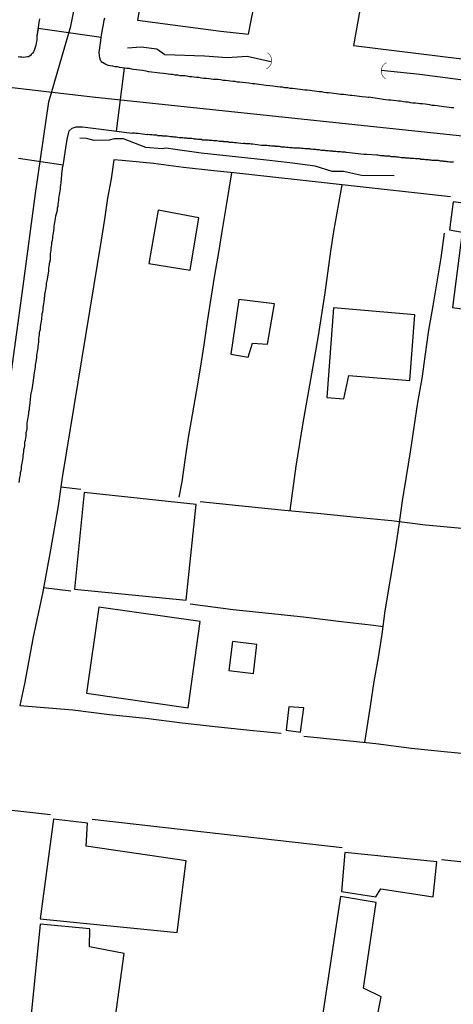
# Model space of a CAD drawing. Units: millimetres. Extents: x 187950 to 190364, y 1665975 to 1668750.
# Drawn here: x 190228 to 190267, y 1666593 to 1666682 of the extents above; entities that cross this region are included whole.
import ezdxf

# ---------------------------------------------------------------- set-up
doc = ezdxf.new("R2010")
doc.units = ezdxf.units.MM
for name, color, linetype in [('IMAGEM', 7, 'Continuous'), ('V-BUEIRO', 5, 'Continuous'), ('V-CRUZAMENTO', 1, 'Continuous'), ('V-EDIFICACAO', 2, 'Continuous'), ('V-EIXO_DE_LOGRADOURO', 3, 'Continuous'), ('V-LOTE', 1, 'Continuous'), ('V-QUADRA', 6, 'Continuous'), ('V-TESTADA', 5, 'Continuous'), ('V-VALETA', 6, 'Continuous')]:
    doc.layers.add(name, color=color, linetype=linetype)
picture_1 = doc.add_image_def('image1.jpg', size_in_pixel=(4021, 4623))

# ---------------------------------------------------------------- blocks, each defined once
blk = doc.blocks.new('305')
at = {"color": 0, "linetype": 'ByBlock', "lineweight": -2, "const_width": 0.05}
blk.add_lwpolyline([(0.731, 0.387, 0.60863), (-0.733, 0.38)], format="xyb", dxfattribs=at)

msp = doc.modelspace()

# ---------------------------------------------------------------- linework, layer by layer
at = {"layer": 'V-CRUZAMENTO'}
msp.add_lwpolyline([(190227.66, 1666669.71), (190231.707, 1666669.103), (190231.73, 1666669.2), (190231.76, 1666669.4), (190231.97, 1666670.85), (190232.1, 1666671.55), (190232.25, 1666672.16), (190232.5, 1666672.41), (190232.88, 1666672.54), (190233.44, 1666672.52), (190234.9, 1666672.35), (190236.539, 1666672.146), (190237.25, 1666677.85), (190237.04, 1666677.89), (190236.83, 1666677.91), (190236.61, 1666677.96), (190236.4, 1666677.98), (190236.19, 1666678.02), (190235.97, 1666678.06), (190235.8, 1666678.08), (190235.76, 1666678.1), (190235.55, 1666678.19), (190235.27, 1666678.36), (190235.18, 1666678.4), (190235.18, 1666678.47), (190235.12, 1666678.51), (190235.07, 1666678.57), (190235.01, 1666678.79), (190234.99, 1666679), (190234.97, 1666679.26), (190234.99, 1666679.47), (190235.01, 1666679.68), (190235.05, 1666679.94), (190235.07, 1666680.15), (190235.12, 1666680.36), (190235.14, 1666680.62), (190229.425, 1666681.436), (190229.33, 1666680.77), (190229.32, 1666680.62), (190229.32, 1666680.45), (190229.28, 1666680.28), (190229.26, 1666680.11), (190229.22, 1666679.94), (190229.17, 1666679.73), (190229.11, 1666679.55), (190229.03, 1666679.38), (190229.01, 1666679.34), (190228.96, 1666679.25), (190228.94, 1666679.23), (190228.94, 1666679.21), (190228.86, 1666679.15), (190228.79, 1666679.08), (190228.79, 1666679.04), (190228.64, 1666678.94), (190228.56, 1666678.89), (190228.47, 1666678.89), (190228.3, 1666678.85), (190228.13, 1666678.83), (190227.96, 1666678.85), (190227.79, 1666678.85), (190227.62, 1666678.87)], dxfattribs=at)
at = {"layer": 'V-EDIFICACAO'}
for points in [[(190267.02, 1666665.75), (190266.67, 1666663.21), (190267.84, 1666662.99), (190266.95, 1666656.15), (190273.37, 1666655.27), (190274.76, 1666664.68), (190267.02, 1666665.75)], [(190240.29, 1666664.97), (190239.46, 1666660.16), (190243.2, 1666659.53), (190243.99, 1666664.3), (190240.29, 1666664.97)], [(190247.62, 1666656.88), (190246.88, 1666651.92), (190248.44, 1666651.67), (190248.84, 1666652.94), (190250.21, 1666652.84), (190250.85, 1666656.49), (190247.62, 1666656.88)], [(190256.19, 1666656.12), (190255.56, 1666648), (190257.1, 1666647.87), (190257.56, 1666650), (190263.08, 1666649.55), (190263.54, 1666655.49), (190256.19, 1666656.12)], [(190233.61, 1666639.4), (190232.73, 1666630.62), (190242.84, 1666629.65), (190243.74, 1666638.31), (190233.61, 1666639.4)], [(190234.94, 1666629), (190233.82, 1666621.2), (190243.01, 1666619.88), (190244.12, 1666627.7), (190234.94, 1666629)], [(190247.04, 1666625.88), (190246.7, 1666623.25), (190248.92, 1666622.99), (190249.23, 1666625.61), (190247.04, 1666625.88)], [(190252.14, 1666619.98), (190251.88, 1666617.85), (190253.18, 1666617.66), (190253.5, 1666619.89), (190252.14, 1666619.98)], [(190233.79, 1666607.34), (190233.89, 1666609.43), (190230.81, 1666609.79), (190229.61, 1666600.77), (190242.02, 1666599.52), (190242.83, 1666606.02), (190233.79, 1666607.34)], [(190257.21, 1666606.78), (190256.89, 1666603.23), (190260.01, 1666602.75), (190260.47, 1666603.47), (190265.21, 1666602.76), (190265.53, 1666605.92), (190257.21, 1666606.78)], [(190254.7, 1666588.8), (190259.39, 1666588.01), (190260.49, 1666593.7), (190258.9, 1666594.46), (190260.05, 1666602.25), (190256.81, 1666602.77), (190254.7, 1666588.8)], [(190234.07, 1666598.21), (190234.1, 1666599.84), (190229.63, 1666600.27), (190228.79, 1666592.09), (190236.33, 1666591.03), (190237.22, 1666597.62), (190234.07, 1666598.21)]]:
    msp.add_lwpolyline(points, close=True, dxfattribs=at)
at = {"layer": 'V-EIXO_DE_LOGRADOURO'}
for points in [[(190217.28, 1666589.64), (190219.68, 1666600.69), (190221.02, 1666608.62), (190222.23, 1666616.81), (190223.44, 1666625), (190224.52, 1666633.23), (190225.6, 1666641.46), (190226.94, 1666649.69), (190228.07, 1666658.09), (190229.2, 1666666.49), (190230.41, 1666674.8), (190232.39, 1666681.67), (190233.94, 1666689.39), (190235.28, 1666697.24), (190236.49, 1666705), (190237.79, 1666712.85), (190239.13, 1666720.78), (190240.81, 1666728.84), (190242.28, 1666736.94), (190243.75, 1666745.08), (190245.22, 1666753.22), (190246.69, 1666761.36), (190248.16, 1666769.5), (190249.6, 1666776.16)], [(190088, 1666691.69), (190114.99, 1666688.89), (190139.34, 1666686.38), (190163.35, 1666683.53), (190187.02, 1666680.77), (190210.69, 1666678.01), (190234.36, 1666675.25), (190258.12, 1666672.74), (190281.88, 1666670.23), (190305.64, 1666667.72), (190310.36, 1666668.27), (190329.57, 1666666.06), (190345, 1666663.89), (190350.27, 1666663.81), (190359.49, 1666663.85), (190362.47, 1666663.77)]]:
    msp.add_lwpolyline(points, dxfattribs=at)
at = {"layer": 'V-LOTE'}
for points in [[(190253.15, 1666765.16), (190238.42, 1666682.19), (190245.98, 1666681.22), (190248.49, 1666680.92)], [(190262.11, 1666703.02), (190257.98, 1666679.9)], [(190248.49, 1666680.92), (190249.78, 1666687.62)], [(190257.98, 1666679.9), (190277.12, 1666677.56), (190278.21, 1666677.41)], [(190266.77, 1666666.19), (190247.14, 1666668.36), (190245.34, 1666668.55), (190242.6, 1666668.84), (190239.88, 1666669.2), (190237.04, 1666669.48), (190236.28, 1666669.54), (190236.06, 1666667.83), (190235.7, 1666666.06), (190235.44, 1666664.16), (190235.14, 1666662.27), (190231.61, 1666640.76), (190231.24, 1666638.18), (190230.54, 1666634.21), (190229.82, 1666630.24), (190228.99, 1666626.32), (190228.24, 1666622.22), (190227.77, 1666620.09)], [(190246.94, 1666668.38), (190246.45, 1666665.41), (190246.11, 1666663.22), (190245.76, 1666661.15), (190245.41, 1666659.08), (190245.06, 1666657.01), (190244.75, 1666654.89), (190244.44, 1666652.77), (190244.09, 1666650.65), (190243.74, 1666648.53), (190243.39, 1666646.44), (190243.01, 1666644.37), (190242.71, 1666642.32), (190242.44, 1666640.37), (190242.17, 1666638.96)], [(190256.93, 1666667.28), (190256.19, 1666663.04), (190255.91, 1666661.27), (190255.38, 1666657.49), (190254.78, 1666653.58), (190254.09, 1666649.65), (190253.4, 1666645.72), (190252.76, 1666641.79), (190252.22, 1666637.75)], [(190259.02, 1666616.75), (190259.54, 1666620.02), (190259.87, 1666622.26), (190260.25, 1666624.45), (190260.59, 1666626.57), (190260.87, 1666628.68), (190261.8, 1666634.22), (190262.12, 1666636.43), (190262.44, 1666638.64), (190262.8, 1666640.85), (190263.15, 1666643.08), (190263.48, 1666645.31), (190263.81, 1666647.54), (190264.22, 1666649.74), (190264.52, 1666651.93), (190264.82, 1666654.12), (190265.2, 1666656.3), (190265.58, 1666658.48), (190265.92, 1666660.65), (190266.24, 1666662.9)], [(190231.49, 1666639.91), (190233.29, 1666639.71)], [(190244.1, 1666638.58), (190248.48, 1666638.12), (190251.75, 1666637.8), (190255.02, 1666637.48), (190258.26, 1666637.17), (190261.43, 1666636.85), (190264.51, 1666636.47), (190267.8, 1666636.17), (190271.1, 1666635.87), (190274.33, 1666635.48), (190277.61, 1666635.14), (190280.76, 1666634.8), (190281.39, 1666634.73)], [(190229.92, 1666630.79), (190232.39, 1666630.48)], [(190243.21, 1666629.3), (190247.09, 1666628.78), (190250.28, 1666628.45), (190253.47, 1666628.12), (190256.63, 1666627.74), (190259.79, 1666627.36), (190260.68, 1666627.25)], [(190227.77, 1666620.09), (190232.59, 1666619.7), (190235.89, 1666619.28), (190239.19, 1666618.93), (190242.48, 1666618.51), (190245.74, 1666618.16), (190248.9, 1666617.81), (190251.44, 1666617.57)], [(190253.48, 1666617.3), (190256.77, 1666616.97), (190260.02, 1666616.65), (190263.25, 1666616.23), (190266.49, 1666615.88), (190269.74, 1666615.58), (190272.97, 1666615.19), (190276.2, 1666614.8), (190279.39, 1666614.47), (190282.58, 1666614.14), (190285.8, 1666613.78), (190289.02, 1666613.42), (190291.19, 1666613.22)], [(190226, 1666610.73), (190230.54, 1666610.22)], [(190234.32, 1666609.78), (190240.97, 1666609.03), (190247.64, 1666608.28), (190254.31, 1666607.53), (190256.95, 1666607.22)], [(190265.95, 1666606.13), (190270.24, 1666605.68), (190273.47, 1666605.29), (190276.82, 1666604.97), (190280.09, 1666604.61), (190283.4, 1666604.22), (190286.7, 1666603.83), (190289.98, 1666603.44), (190290.14, 1666603.4)]]:
    msp.add_lwpolyline(points, dxfattribs=at)
at = {"layer": 'V-QUADRA'}
for points in [[(190229.56, 1666682.32), (190229.54, 1666682.15), (190229.51, 1666681.98), (190229.47, 1666681.75), (190229.33, 1666680.77), (190229.32, 1666680.62), (190229.32, 1666680.45), (190229.28, 1666680.28), (190229.26, 1666680.11), (190229.22, 1666679.94), (190229.17, 1666679.73), (190229.11, 1666679.55), (190229.03, 1666679.38), (190229.01, 1666679.34), (190228.96, 1666679.25), (190228.94, 1666679.23), (190228.94, 1666679.21), (190228.86, 1666679.15), (190228.79, 1666679.08), (190228.79, 1666679.04), (190228.64, 1666678.94), (190228.56, 1666678.89), (190228.47, 1666678.89), (190228.3, 1666678.85), (190228.13, 1666678.83), (190227.96, 1666678.85), (190227.79, 1666678.85), (190227.62, 1666678.87)], [(190267.08, 1666674.25), (190266.87, 1666674.27), (190266.65, 1666674.29), (190266.44, 1666674.31), (190266.18, 1666674.35), (190265.97, 1666674.37), (190265.76, 1666674.4), (190265.55, 1666674.44), (190265.33, 1666674.48), (190265.12, 1666674.48), (190264.91, 1666674.52), (190264.69, 1666674.55), (190264.48, 1666674.59), (190264.22, 1666674.61), (190264.01, 1666674.63), (190263.8, 1666674.65), (190263.59, 1666674.67), (190263.37, 1666674.69), (190263.16, 1666674.72), (190262.95, 1666674.76), (190262.73, 1666674.78), (190262.52, 1666674.8), (190262.26, 1666674.85), (190262.05, 1666674.87), (190261.84, 1666674.89), (190261.58, 1666674.91), (190261.37, 1666674.95), (190261.16, 1666674.95), (190260.9, 1666674.99), (190260.69, 1666675.02), (190260.35, 1666675.06), (190259.34, 1666675.21), (190259.32, 1666675.19), (190259.11, 1666675.21), (190258.77, 1666675.25), (190257.85, 1666675.38), (190257.7, 1666675.38), (190257.49, 1666675.4), (190257.28, 1666675.42), (190257.07, 1666675.46), (190256.85, 1666675.48), (190256.64, 1666675.5), (190256.43, 1666675.53), (190256.21, 1666675.57), (190256, 1666675.59), (190255.74, 1666675.61), (190255.53, 1666675.63), (190255.32, 1666675.65), (190255.11, 1666675.7), (190254.89, 1666675.72), (190254.68, 1666675.74), (190254.47, 1666675.76), (190254.25, 1666675.8), (190254.04, 1666675.83), (190253.78, 1666675.85), (190253.57, 1666675.87), (190253.36, 1666675.89), (190253.15, 1666675.93), (190252.93, 1666675.95), (190252.72, 1666675.97), (190252.46, 1666676), (190252.25, 1666676.02), (190252.04, 1666676.06), (190251.78, 1666676.08), (190251.57, 1666676.12), (190251.36, 1666676.14), (190251.1, 1666676.17), (190250.89, 1666676.19), (190250.67, 1666676.23), (190250.42, 1666676.25), (190250.08, 1666676.29), (190249.2, 1666676.4), (190249.05, 1666676.42), (190248.84, 1666676.44), (190248.5, 1666676.48), (190247.67, 1666676.57), (190247.48, 1666676.59), (190247.27, 1666676.63), (190247.05, 1666676.65), (190246.84, 1666676.68), (190246.63, 1666676.7), (190246.41, 1666676.74), (190246.2, 1666676.74), (190245.94, 1666676.78), (190245.73, 1666676.81), (190245.52, 1666676.81), (190245.31, 1666676.83), (190245.09, 1666676.85), (190244.88, 1666676.89), (190244.67, 1666676.91), (190244.45, 1666676.91), (190244.24, 1666676.95), (190243.98, 1666677), (190243.77, 1666677.02), (190243.56, 1666677.04), (190243.35, 1666677.06), (190243.13, 1666677.08), (190242.92, 1666677.12), (190242.71, 1666677.15), (190242.49, 1666677.17), (190242.28, 1666677.17), (190242.07, 1666677.21), (190241.85, 1666677.23), (190241.64, 1666677.27), (190241.43, 1666677.29), (190241.21, 1666677.32), (190241, 1666677.34), (190240.79, 1666677.36), (190240.45, 1666677.4), (190239.45, 1666677.51), (190239.43, 1666677.53), (190239.21, 1666677.57), (190238.87, 1666677.63), (190238.08, 1666677.72), (190237.93, 1666677.76), (190237.72, 1666677.81), (190237.46, 1666677.83), (190237.25, 1666677.85), (190237.04, 1666677.89), (190236.83, 1666677.91), (190236.61, 1666677.96), (190236.4, 1666677.98), (190236.19, 1666678.02), (190235.97, 1666678.06), (190235.8, 1666678.08), (190235.76, 1666678.1), (190235.55, 1666678.19), (190235.27, 1666678.36), (190235.18, 1666678.4), (190235.18, 1666678.47), (190235.12, 1666678.51), (190235.07, 1666678.57), (190235.01, 1666678.79), (190234.99, 1666679), (190234.97, 1666679.26), (190234.99, 1666679.47), (190235.01, 1666679.68), (190235.05, 1666679.94), (190235.07, 1666680.15), (190235.12, 1666680.36), (190235.14, 1666680.62), (190235.18, 1666680.83), (190235.22, 1666681.17), (190235.38, 1666682), (190235.41, 1666682.2), (190235.46, 1666682.41)], [(190227.72, 1666640.31), (190227.79, 1666640.75), (190227.83, 1666641.01), (190227.83, 1666641.03), (190227.85, 1666641.21), (190227.89, 1666641.38), (190227.92, 1666641.55), (190227.94, 1666641.72), (190227.96, 1666641.89), (190227.98, 1666642.06), (190228.02, 1666642.23), (190228.05, 1666642.4), (190228.07, 1666642.57), (190228.09, 1666642.74), (190228.11, 1666642.91), (190228.13, 1666643.08), (190228.15, 1666643.29), (190228.19, 1666643.46), (190228.22, 1666643.63), (190228.24, 1666643.8), (190228.24, 1666643.98), (190228.28, 1666644.15), (190228.32, 1666644.32), (190228.34, 1666644.49), (190228.34, 1666644.66), (190228.36, 1666644.83), (190228.41, 1666645), (190228.43, 1666645.17), (190228.45, 1666645.34), (190228.43, 1666645.51), (190228.43, 1666645.68), (190228.47, 1666645.85), (190228.49, 1666646.02), (190228.53, 1666646.19), (190228.56, 1666646.36), (190228.58, 1666646.57), (190228.6, 1666646.74), (190228.64, 1666646.92), (190228.64, 1666647.09), (190228.68, 1666647.26), (190228.7, 1666647.51), (190228.81, 1666648.47), (190228.85, 1666648.58), (190228.9, 1666648.75), (190228.92, 1666648.92), (190228.94, 1666649.13), (190229.07, 1666650), (190229.07, 1666650.07), (190229.11, 1666650.24), (190229.13, 1666650.41), (190229.17, 1666650.58), (190229.2, 1666650.75), (190229.2, 1666650.92), (190229.22, 1666651.09), (190229.26, 1666651.26), (190229.3, 1666651.43), (190229.32, 1666651.64), (190229.32, 1666651.82), (190229.34, 1666651.99), (190229.39, 1666652.16), (190229.41, 1666652.33), (190229.43, 1666652.5), (190229.45, 1666652.67), (190229.47, 1666652.84), (190229.49, 1666653.01), (190229.51, 1666653.18), (190229.51, 1666653.35), (190229.54, 1666653.52), (190229.56, 1666653.69), (190229.56, 1666653.86), (190229.6, 1666654.03), (190229.64, 1666654.2), (190229.64, 1666654.41), (190229.68, 1666654.59), (190229.71, 1666654.76), (190229.73, 1666654.93), (190229.77, 1666655.1), (190229.77, 1666655.27), (190229.79, 1666655.44), (190229.81, 1666655.61), (190229.86, 1666655.78), (190229.9, 1666655.95), (190229.9, 1666656.12), (190229.92, 1666656.33), (190229.94, 1666656.48), (190229.98, 1666656.67), (190230.07, 1666657.55), (190230.09, 1666657.61), (190230.13, 1666657.78), (190230.15, 1666657.95), (190230.18, 1666658.12), (190230.2, 1666658.33), (190230.24, 1666658.59), (190230.39, 1666659.46), (190230.41, 1666659.57), (190230.41, 1666659.74), (190230.43, 1666659.91), (190230.45, 1666660.08), (190230.49, 1666660.29), (190230.54, 1666660.47), (190230.56, 1666660.68), (190230.56, 1666660.85), (190230.54, 1666661.02), (190230.58, 1666661.19), (190230.6, 1666661.36), (190230.62, 1666661.53), (190230.64, 1666661.7), (190230.66, 1666661.87), (190230.66, 1666662.04), (190230.73, 1666662.25), (190230.75, 1666662.43), (190230.77, 1666662.6), (190230.79, 1666662.77), (190230.82, 1666662.94), (190230.86, 1666663.11), (190230.9, 1666663.32), (190230.9, 1666663.53), (190230.92, 1666663.7), (190230.96, 1666663.87), (190230.99, 1666664.04), (190231.01, 1666664.22), (190231.03, 1666664.47), (190231.16, 1666664.87), (190231.18, 1666665.02), (190231.2, 1666665.2), (190231.24, 1666665.37), (190231.24, 1666665.54), (190231.28, 1666665.71), (190231.3, 1666665.88), (190231.32, 1666666.05), (190231.35, 1666666.22), (190231.37, 1666666.39), (190231.39, 1666666.56), (190231.43, 1666666.73), (190231.45, 1666666.9), (190231.47, 1666667.07), (190231.49, 1666667.24), (190231.52, 1666667.5), (190231.6, 1666668.54), (190231.64, 1666668.69), (190231.64, 1666668.86), (190231.69, 1666669.03), (190231.73, 1666669.2), (190231.76, 1666669.4), (190231.97, 1666670.85), (190232.1, 1666671.55), (190232.25, 1666672.16), (190232.5, 1666672.41), (190232.88, 1666672.54), (190233.44, 1666672.52), (190234.9, 1666672.35), (190237.95, 1666671.97), (190238.02, 1666671.99), (190238.15, 1666671.99), (190238.27, 1666671.97), (190238.36, 1666671.97), (190238.49, 1666671.95), (190238.66, 1666671.92), (190239.32, 1666671.84), (190239.38, 1666671.86), (190239.51, 1666671.84), (190239.6, 1666671.84), (190239.68, 1666671.84), (190239.77, 1666671.84), (190239.89, 1666671.82), (190240.02, 1666671.8), (190240.15, 1666671.8), (190240.21, 1666671.78), (190240.23, 1666671.75), (190240.32, 1666671.75), (190240.41, 1666671.75), (190240.53, 1666671.75), (190240.62, 1666671.75), (190240.7, 1666671.73), (190240.83, 1666671.71), (190240.92, 1666671.71), (190241, 1666671.71), (190241.13, 1666671.71), (190241.26, 1666671.69), (190241.39, 1666671.67), (190241.51, 1666671.67), (190241.6, 1666671.65), (190241.68, 1666671.63), (190241.81, 1666671.63), (190241.94, 1666671.63), (190242.07, 1666671.6), (190242.19, 1666671.58), (190242.28, 1666671.58), (190242.41, 1666671.58), (190242.54, 1666671.56), (190242.66, 1666671.54), (190242.79, 1666671.54), (190242.88, 1666671.54), (190242.96, 1666671.52), (190243.09, 1666671.5), (190243.22, 1666671.5), (190243.35, 1666671.5), (190243.47, 1666671.48), (190243.56, 1666671.46), (190243.64, 1666671.46), (190243.77, 1666671.46), (190243.9, 1666671.43), (190244.03, 1666671.41), (190244.15, 1666671.41), (190244.24, 1666671.41), (190244.33, 1666671.37), (190244.37, 1666671.37), (190244.5, 1666671.37), (190244.62, 1666671.37), (190244.75, 1666671.37), (190244.84, 1666671.35), (190244.92, 1666671.33), (190245.05, 1666671.33), (190245.18, 1666671.33), (190245.31, 1666671.31), (190245.43, 1666671.29), (190245.52, 1666671.29), (190245.6, 1666671.29), (190245.73, 1666671.27), (190245.86, 1666671.24), (190245.99, 1666671.24), (190246.11, 1666671.24), (190246.2, 1666671.24), (190246.22, 1666671.2), (190246.29, 1666671.2), (190246.41, 1666671.2), (190246.54, 1666671.2), (190246.62, 1666671.2), (190246.67, 1666671.18), (190246.71, 1666671.16), (190246.8, 1666671.16), (190246.88, 1666671.16), (190247.01, 1666671.16), (190247.09, 1666671.14), (190247.22, 1666671.12), (190247.35, 1666671.12), (190248.01, 1666671.03), (190248.03, 1666671.05), (190248.12, 1666671.05), (190248.2, 1666671.03), (190248.33, 1666671.03), (190248.46, 1666671.03), (190248.59, 1666671.01), (190248.71, 1666670.99), (190248.86, 1666670.99), (190249.67, 1666670.86), (190249.74, 1666670.88), (190249.86, 1666670.88), (190249.99, 1666670.86), (190250.08, 1666670.86), (190250.16, 1666670.86), (190250.29, 1666670.84), (190250.42, 1666670.84), (190250.55, 1666670.82), (190250.67, 1666670.82), (190250.76, 1666670.82), (190250.86, 1666670.82), (190250.89, 1666670.77), (190251.02, 1666670.77), (190251.14, 1666670.77), (190251.27, 1666670.77), (190251.36, 1666670.75), (190251.44, 1666670.73), (190251.53, 1666670.73), (190251.65, 1666670.73), (190251.78, 1666670.71), (190251.91, 1666670.69), (190252, 1666670.69), (190252.08, 1666670.69), (190252.21, 1666670.67), (190252.34, 1666670.65), (190252.46, 1666670.65), (190252.59, 1666670.63), (190252.68, 1666670.63), (190252.76, 1666670.63), (190252.89, 1666670.63), (190253.02, 1666670.63), (190253.15, 1666670.63), (190253.27, 1666670.6), (190253.36, 1666670.6), (190253.44, 1666670.6), (190253.57, 1666670.58), (190253.7, 1666670.56), (190253.83, 1666670.56), (190253.98, 1666670.56), (190254.04, 1666670.54), (190254.17, 1666670.54), (190254.3, 1666670.52), (190254.42, 1666670.52), (190254.55, 1666670.5), (190254.64, 1666670.48), (190254.72, 1666670.48), (190254.85, 1666670.48), (190254.94, 1666670.46), (190255.06, 1666670.43), (190255.19, 1666670.43), (190255.28, 1666670.43), (190255.36, 1666670.41), (190255.45, 1666670.39), (190255.57, 1666670.39), (190255.7, 1666670.39), (190255.83, 1666670.37), (190255.92, 1666670.37), (190256, 1666670.37), (190256.11, 1666670.37), (190256.13, 1666670.33), (190256.26, 1666670.33), (190256.38, 1666670.33), (190256.51, 1666670.31), (190256.6, 1666670.31), (190256.68, 1666670.31), (190256.81, 1666670.29), (190256.94, 1666670.26), (190257.07, 1666670.26), (190257.19, 1666670.26), (190257.28, 1666670.24), (190257.36, 1666670.24), (190257.62, 1666670.2), (190258.92, 1666670.05), (190258.94, 1666670.07), (190259.07, 1666670.07), (190259.2, 1666670.07), (190260.11, 1666670.01), (190260.18, 1666669.99), (190260.3, 1666669.96), (190260.43, 1666669.94), (190260.52, 1666669.94), (190260.6, 1666669.94), (190260.75, 1666669.94), (190260.79, 1666669.92), (190260.86, 1666669.9), (190260.99, 1666669.9), (190261.11, 1666669.9), (190261.26, 1666669.9), (190261.3, 1666669.88), (190261.37, 1666669.86), (190261.5, 1666669.86), (190261.63, 1666669.86), (190261.77, 1666669.84), (190261.84, 1666669.82), (190261.92, 1666669.82), (190262.05, 1666669.82), (190262.18, 1666669.79), (190262.31, 1666669.77), (190262.43, 1666669.77), (190262.52, 1666669.77), (190262.65, 1666669.77), (190262.69, 1666669.73), (190262.78, 1666669.73), (190262.9, 1666669.73), (190263.03, 1666669.73), (190263.12, 1666669.71), (190263.2, 1666669.69), (190263.29, 1666669.69), (190263.41, 1666669.69), (190263.59, 1666669.67), (190263.71, 1666669.65), (190263.8, 1666669.65), (190263.88, 1666669.65), (190264.01, 1666669.65), (190264.05, 1666669.6), (190264.14, 1666669.6), (190264.27, 1666669.6), (190264.39, 1666669.6), (190264.48, 1666669.56), (190264.61, 1666669.56), (190264.74, 1666669.56), (190264.86, 1666669.54), (190264.99, 1666669.54), (190265.08, 1666669.52), (190265.16, 1666669.52), (190265.29, 1666669.5), (190265.42, 1666669.5), (190265.55, 1666669.5), (190265.67, 1666669.5), (190265.76, 1666669.47), (190265.84, 1666669.45), (190265.97, 1666669.45), (190266.08, 1666669.45), (190266.1, 1666669.41), (190266.23, 1666669.41), (190266.35, 1666669.41), (190266.44, 1666669.39), (190266.57, 1666669.39), (190266.7, 1666669.37), (190266.82, 1666669.37), (190266.95, 1666669.35), (190267.04, 1666669.35)]]:
    msp.add_lwpolyline(points, dxfattribs=at)
at = {"layer": 'V-TESTADA'}
for points in [[(190253.15, 1666765.16), (190238.42, 1666682.19), (190245.98, 1666681.22), (190248.49, 1666680.92)], [(190257.98, 1666679.9), (190277.12, 1666677.56), (190278.21, 1666677.41)], [(190266.77, 1666666.19), (190247.14, 1666668.36), (190245.34, 1666668.55), (190242.6, 1666668.84), (190239.88, 1666669.2), (190237.04, 1666669.48), (190236.28, 1666669.54), (190236.06, 1666667.83), (190235.7, 1666666.06), (190235.44, 1666664.16), (190235.14, 1666662.27), (190231.61, 1666640.76), (190231.24, 1666638.18), (190230.54, 1666634.21), (190229.82, 1666630.24), (190228.99, 1666626.32), (190228.24, 1666622.22), (190227.77, 1666620.09)]]:
    msp.add_lwpolyline(points, dxfattribs=at)
at = {"layer": 'V-VALETA'}
for points in [[(190237.52, 1666679.7), (190238.76, 1666679.79), (190240.19, 1666679.6), (190240.91, 1666679.1), (190244.51, 1666678.98), (190246.56, 1666678.83), (190248.36, 1666678.95), (190250.5, 1666678.47)], [(190260.5, 1666677.68), (190264.01, 1666677.3), (190269.98, 1666676.53), (190274.01, 1666676.06)], [(190261.67, 1666668.1), (190258.7, 1666668.12), (190257.07, 1666668.49), (190256.07, 1666668.49), (190254.53, 1666668.98), (190252.21, 1666669.28), (190250.12, 1666669.51), (190244.21, 1666670.15), (190241.85, 1666670.49), (190241.03, 1666670.6), (190240.65, 1666670.55), (190239.2, 1666670.66), (190237.15, 1666671.45), (190236.33, 1666671.44), (190235.86, 1666671.33), (190234.51, 1666671.29), (190233.82, 1666671.47), (190233.22, 1666671.52)]]:
    msp.add_lwpolyline(points, dxfattribs=at)

# ---------------------------------------------------------------- block references
at = {"layer": 'V-BUEIRO'}
for p, xscale, yscale, zscale, rotation in [((190249.75, 1666678.55), 1.000000281423349, 1.000000281423349, 1.000000281423349, 265), ((190261.33, 1666677.6), 0.999996244443758, 0.999996244443758, 0.999996244443758, 87)]:
    msp.add_blockref('305', p, dxfattribs=dict(at, xscale=xscale, yscale=yscale, zscale=zscale, rotation=rotation))

# ---------------------------------------------------------------- referenced raster images: frames only (the image files are external)
at = {"layer": 'IMAGEM'}
image = msp.add_image(picture_1, insert=(187950.46, 1665974.72), size_in_units=(2413.635, 2774.991), dxfattribs=at)
image.dxf.flags = 7

doc.saveas('drawing.dxf')
